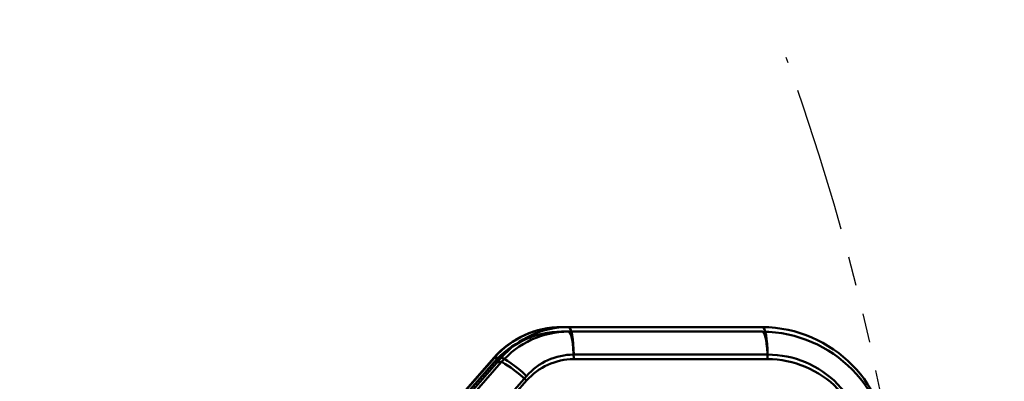
# Model space of a CAD drawing. Units: millimetres. Extents: x 0 to 2045, y 0 to 505.
# Drawn here: x 981 to 1035, y 394 to 414 of the extents above; entities that cross this region are included whole.
import ezdxf

# ---------------------------------------------------------------- set-up
doc = ezdxf.new("R2010")
doc.units = ezdxf.units.MM
doc.header["$LTSCALE"] = 0.5
doc.linetypes.add('PHANTOM2', pattern=[31.75, 15.875, -3.175, 3.175, -3.175, 3.175, -3.175])
doc.layers.get('0').update_dxf_attribs({"color": 3})
doc.layers.add('AM_VIS', color=3, linetype='Continuous', lineweight=50)
doc.styles.add('GDD', font='romans.shx', dxfattribs={"oblique": 15})
doc.dimstyles.new('SC1-2 GDOK', dxfattribs={"dimscale": 2, "dimtxt": 2, "dimasz": 2.5, "dimexe": 1, "dimexo": 1, "dimgap": 0.5, "dimtad": 1, "dimdsep": 46, "dimtxsty": 'GDD', "dimcen": 0, "dimclrd": 1, "dimclre": 1, "dimclrt": 4, "dimazin": 2, "dimtfac": 0.5, "dimtmove": 0, "dimatfit": 3, "dimfxl": 0, "dimfrac": 2, "dimtolj": 1, "dimarcsym": 0})

msp = doc.modelspace()

# ---------------------------------------------------------------- linework, layer by layer
at = {"color": 5, "linetype": 'PHANTOM2'}
msp.add_arc((902.601, 368.265), 127.8, 340, 20, dxfattribs=at)
at = {"layer": 'AM_VIS'}
for p, q in [((1010.831, 397.265), (1010.453, 397.265)), ((1021.398, 397.265), (1010.831, 397.265)), ((1010.831, 397.015), (1010.453, 397.015)), ((1010.831, 397.015), (1010.453, 397.015)), ((1021.398, 397.015), (1010.831, 397.015)), ((1021.398, 397.015), (1010.831, 397.015)), ((1000.158, 388.054), (1006.761, 395.585)), ((1000.187, 388.064), (1006.79, 395.595)), ((1007.168, 395.595), (1000.277, 387.735)), ((1006.79, 395.595), (1007.168, 395.595)), ((1011.114, 395.765), (1021.682, 395.765)), ((1000.158, 387.804), (1006.761, 395.335)), ((1000.158, 387.804), (1006.761, 395.335)), ((1000.187, 387.814), (1006.79, 395.345)), ((1000.187, 387.814), (1006.79, 395.345)), ((1007.168, 395.345), (1000.277, 387.485)), ((1007.168, 395.345), (1000.277, 387.485)), ((1006.79, 395.345), (1007.168, 395.345)), ((1006.79, 395.345), (1007.168, 395.345)), ((1011.114, 395.515), (1021.682, 395.515)), ((1011.114, 395.515), (1021.682, 395.515)), ((1001.659, 386.736), (1008.55, 394.596)), ((1001.659, 386.486), (1008.55, 394.346)), ((1001.659, 386.486), (1008.55, 394.346))]:
    msp.add_line(p, q, dxfattribs=at)
for centre, radius, start, end in [((1010.459, 392.355), 4.91, 90.0753, 138.8646), ((1021.348, 390.314), 6.951, 359.5985, 89.5854), ((1010.459, 392.105), 4.91, 90.0753, 138.8646), ((1010.459, 392.105), 4.91, 90.0753, 138.8646), ((1021.348, 390.064), 6.951, 359.5985, 89.5854), ((1021.348, 390.064), 6.951, 359.5985, 89.5854)]:
    msp.add_arc(centre, radius, start, end, dxfattribs=at)
for centre, major_axis, ratio, start_param, end_param in [((1010.453, 392.265), (0, -5), 0.982, 3.141593, 3.983534), ((1010.831, 392.265), (0, 5), 0.982, 0, 0.841942), ((1010.831, 395.765), (0, 1.5), 0.188881, 4.712389, 6.283185), ((1021.398, 395.765), (0, 1.5), 0.188881, 4.712389, 6.283185), ((1010.453, 392.015), (0, -5), 0.982, 3.141593, 3.983534), ((1010.453, 392.015), (0, -5), 0.982, 3.141593, 3.983534), ((1010.831, 392.015), (0, 5), 0.982, 0, 0.841942), ((1010.831, 392.015), (0, 5), 0.982, 0, 0.841942), ((1010.831, 395.515), (0, 1.5), 0.188881, 4.712389, 6.283185), ((1010.831, 395.515), (0, 1.5), 0.188881, 4.712389, 6.283185), ((1021.398, 395.515), (0, 1.5), 0.188881, 4.712389, 6.283185), ((1021.398, 395.515), (0, 1.5), 0.188881, 4.712389, 6.283185), ((1007.889, 394.596), (-1.128, 0.989), 0.125797, 6.140682, 6.283185), ((1008.267, 394.596), (-1.128, 0.989), 0.125797, 4.569886, 6.140682), ((1011.114, 392.265), (0, -3.5), 0.982, 3.141593, 3.983534), ((1021.682, 390.265), (0, -5.5), 0.982, 1.570796, 3.141593), ((1007.889, 394.346), (-1.128, 0.989), 0.125797, 6.140682, 6.283185), ((1007.889, 394.346), (-1.128, 0.989), 0.125797, 6.140682, 6.283185), ((1008.267, 394.346), (-1.128, 0.989), 0.125797, 4.569886, 6.140682), ((1008.267, 394.346), (-1.128, 0.989), 0.125797, 4.569886, 6.140682), ((1011.114, 392.015), (0, -3.5), 0.982, 3.141593, 3.983534), ((1011.114, 392.015), (0, -3.5), 0.982, 3.141593, 3.983534), ((1021.682, 390.015), (0, -5.5), 0.982, 1.570796, 3.141593), ((1021.682, 390.015), (0, -5.5), 0.982, 1.570796, 3.141593)]:
    msp.add_ellipse(centre, major_axis=major_axis, ratio=ratio, start_param=start_param, end_param=end_param, dxfattribs=at)

# ---------------------------------------------------------------- leaders
at = {"layer": 'AM_VIS', "annotation_type": 0, "has_hookline": 1, "hookline_direction": 0, "text_width": 106.215}
msp.add_leader([(944.896, 372.385), (963.014, 429.383), (968.014, 429.383)], dimstyle='SC1-2 GDOK', override={"dimgap": 0.5, "dimtad": 1}, dxfattribs=at)

doc.saveas('drawing.dxf')
